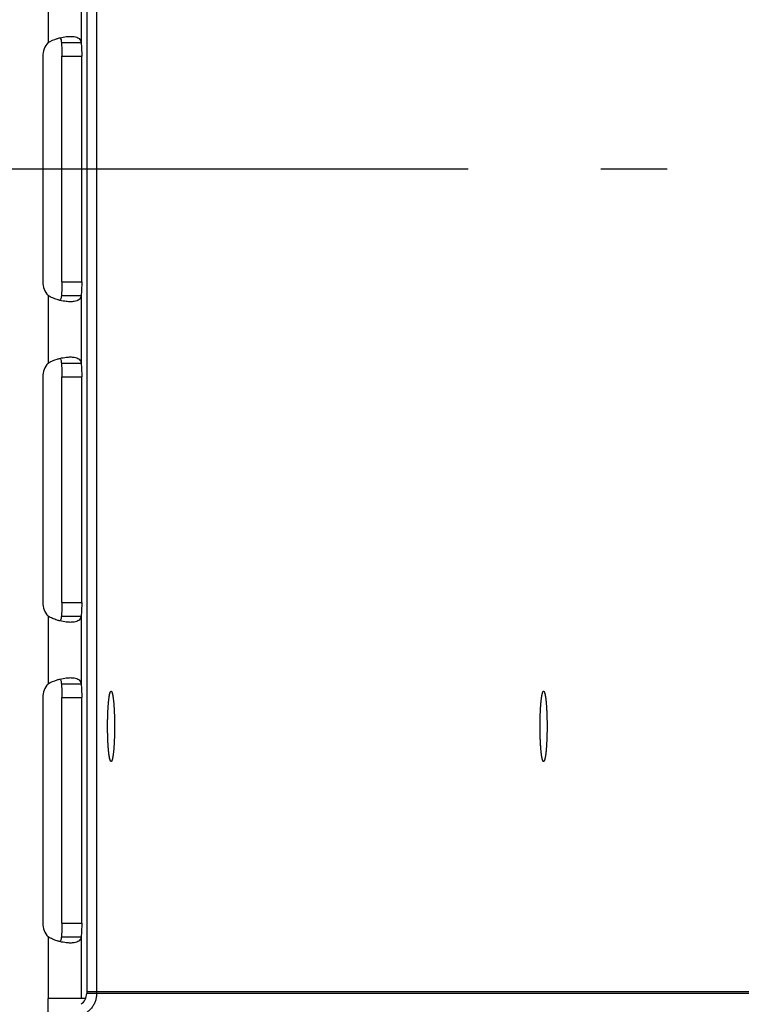
# Model space of a CAD drawing. Extents: x 8893 to 13743, y -3152 to 782.
# Drawn here: x 9488 to 9543, y -2074 to -2000 of the extents above; entities that cross this region are included whole.
import ezdxf

# ---------------------------------------------------------------- set-up
doc = ezdxf.new("R2010")
doc.units = 0
doc.header["$LTSCALE"] = 5
doc.linetypes.add('AUSGEZOGEN', pattern=[0])
doc.linetypes.add('MLA3', pattern=[15, 10, -2, 1, -2])
doc.layers.add('SPS', color=1, linetype='MLA3')
doc.layers.add('VLB', color=7, linetype='AUSGEZOGEN')

msp = doc.modelspace()

# ---------------------------------------------------------------- linework, layer by layer
at = {"layer": 'SPS'}
msp.add_line((9597.073933326716, -2011.063256117359), (8892.561333404514, -2011.063256117359), dxfattribs=at)
at = {"layer": 'VLB'}
for p, q in [((9493.317633365616, -1948.933926937059), (9493.317633365616, -2073.063256117359)), ((9493.317633365616, -1949.063256117359), (9493.317633365616, -2073.192585297759)), ((9494.063933326615, -1948.933926937059), (9494.063933326615, -2073.063256117359)), ((9494.063933326615, -1949.063256117359), (9494.063933326615, -2073.192585297759)), ((9490.412636388115, -1996.437133928759), (9490.412636388115, -2001.529378305959)), ((9492.900231938715, -1996.437145216359), (9492.900231938715, -2001.529367018459)), ((9491.407674608316, -2001.529367018459), (9492.900231938715, -2001.529367018459)), ((9489.999419103813, -2002.563256117359), (9489.999419103813, -2019.563256117359)), ((9491.448788076814, -2002.563256117359), (9492.941345407213, -2002.563256117359)), ((9491.448788076814, -2019.563256117359), (9491.448788076814, -2002.563256117359)), ((9492.941345407213, -2019.563256117359), (9492.941345407213, -2002.563256117359)), ((9491.448788076814, -2019.563256117359), (9492.941345407213, -2019.563256117359)), ((9490.412636388115, -2020.597133928759), (9490.412636388115, -2025.689378305959)), ((9491.407674608316, -2020.597145216359), (9492.900231938715, -2020.597145216359)), ((9492.900231938715, -2020.597145216359), (9492.900231938715, -2025.689367018459)), ((9491.407674608316, -2025.689367018459), (9492.900231938715, -2025.689367018459)), ((9489.999419103813, -2026.723256117359), (9489.999419103813, -2043.723256117359)), ((9491.448788076814, -2026.723256117359), (9492.941345407213, -2026.723256117359)), ((9491.448788076814, -2043.723256117359), (9491.448788076814, -2026.723256117359)), ((9492.941345407213, -2043.723256117359), (9492.941345407213, -2026.723256117359)), ((9491.448788076814, -2043.723256117359), (9492.941345407213, -2043.723256117359)), ((9490.412636388115, -2044.757133928759), (9490.412636388115, -2049.859378305959)), ((9491.407674608316, -2044.757145216359), (9492.900231938715, -2044.757145216359)), ((9492.900231938715, -2044.757145216359), (9492.900231938715, -2049.859367018459)), ((9491.407674608316, -2049.859367018459), (9492.900231938715, -2049.859367018459)), ((9489.999419103813, -2050.893256117359), (9489.999419103813, -2067.893256117359)), ((9491.448788076814, -2050.893256117359), (9492.941345407213, -2050.893256117359)), ((9491.448788076814, -2067.893256117359), (9491.448788076814, -2050.893256117359)), ((9492.941345407213, -2067.893256117359), (9492.941345407213, -2050.893256117359)), ((9491.448788076814, -2067.893256117359), (9492.941345407213, -2067.893256117359)), ((9490.412636388115, -2068.927133928759), (9490.412636388115, -2073.563256117359)), ((9491.407674608316, -2068.927145216359), (9492.900231938715, -2068.927145216359)), ((9492.900231938715, -2068.927145216359), (9492.900231938715, -2073.563256117359)), ((9594.063933326615, -2073.063256117359), (9493.317633365616, -2073.063256117359)), ((9594.063933326615, -2073.192585297759), (9493.317633365616, -2073.192585297759)), ((9493.246362119215, -2073.563256117359), (9490.412636388115, -2073.563256117359)), ((9490.412636388115, -2075.746941823059), (9490.412636388115, -2073.563256117359))]:
    msp.add_line(p, q, dxfattribs=at)
for centre, radius, start, end in [((9491.499419103813, -2002.563256117359), 1.5, 136.4290826262994, 180), ((9491.499419103813, -2019.563256117359), 1.5, 180, 223.5709173737006), ((9491.499419103813, -2026.723256117359), 1.5, 136.4290826262994, 180), ((9491.499419103813, -2043.723256117359), 1.5, 180, 223.5709173737006), ((9491.499419103813, -2050.893256117359), 1.5, 136.4290826262994, 180), ((9491.499419103813, -2067.893256117359), 1.5, 180, 223.5709173737006), ((9492.317633365616, -2073.192585297759), 1, 305.0000000001094, 0)]:
    msp.add_arc(centre, radius, start, end, dxfattribs=at)
for points, start_tangent, end_tangent in [([(9490.412636388115, -2001.529378305959), (9491.080585520212, -2001.230040402159), (9491.303185583314, -2001.167363829859)], (0.8494354074621215, 0.5276926080111977), (0.9704915883253828, 0.2411349767032478)), ([(9491.303185583314, -2001.167363829859), (9491.776278132114, -2001.081831009859)], (0.9704915883531474, 0.2411349765915036), (0.9935526381598714, 0.1133717566484699)), ([(9491.305474454613, -2001.170244077259), (9491.347693089814, -2001.236016826159), (9491.396908055212, -2001.407737562859)], (0.6241453830085567, -0.7813082239866045), (0.1332429662532155, -0.9910834031220807)), ([(9491.776278132114, -2001.081831009859), (9492.090166922913, -2001.062820511759)], (0.9935526381603409, 0.1133717566443545), (0.9999975896804725, -0.002195594052933081)), ([(9492.090166922913, -2001.062820511759), (9492.361909826814, -2001.081828703259), (9492.743341387715, -2001.230033358559), (9492.900231938715, -2001.529367018459)], (0.9999975896803854, -0.002195594092617941), (0.1581440713159024, -0.9874160484353244)), ([(9491.396908055212, -2001.407737562859), (9491.407674608316, -2001.529367018459)], (0.1332429658415488, -0.9910834031774257), (0.06393274318115864, -0.9979542095453738)), ([(9491.407674608316, -2001.529367018459), (9491.438039266315, -2002.004297683759)], (0.09423085167589788, -0.9955503737091533), (0.03950115864604244, -0.9992195246619335)), ([(9491.438039266315, -2002.004297683759), (9491.448788076814, -2002.563256117359)], (0.03950115863850946, -0.9992195246622313), (0, -1)), ([(9492.900231938715, -2001.529367018459), (9492.930596596714, -2002.004297683759), (9492.941345407213, -2002.563256117359)], (0.09423085163924794, -0.9955503737126224), (0, -1)), ([(9491.448788076814, -2019.563256117359), (9491.438039266315, -2020.122214551059), (9491.407674608316, -2020.597145216359)], (0, -1), (-0.09423085163924794, -0.9955503737126224)), ([(9492.941345407213, -2019.563256117359), (9492.930596596714, -2020.122214551059), (9492.900231938715, -2020.597145216359)], (0, -1), (-0.09423085163924794, -0.9955503737126224)), ([(9490.737580652214, -2020.767854547459), (9490.412636388115, -2020.597133928759)], (-0.9145171674919541, 0.4045470928859747), (-0.8494354074121311, 0.5276926080916682)), ([(9491.407674608316, -2020.597145216359), (9491.389944357416, -2020.761852115059)], (-0.06393274305172043, -0.9979542095536662), (-0.1885921592789766, -0.9820554961194877)), ([(9492.900231938715, -2020.597145216359), (9492.743341387715, -2020.896478876259), (9492.361909826814, -2021.044683531459), (9492.090166922913, -2021.063691723059)], (-0.1581440713159024, -0.9874160484353244), (-0.9999975896803854, -0.002195594092617941)), ([(9491.303185583314, -2020.959148404959), (9491.080585520212, -2020.896471832559), (9490.737580652214, -2020.767854547459)], (-0.9704915883479603, 0.2411349766123805), (-0.9145171674260814, 0.4045470930348858)), ([(9492.090166922913, -2021.063691723059), (9491.776278132114, -2021.044681224959), (9491.303185583314, -2020.959148404959)], (-0.9999975896804643, -0.002195594056675129), (-0.9704915883356984, 0.241134976661731)), ([(9491.389944357416, -2020.761852115059), (9491.347693089814, -2020.890495408559), (9491.305474454613, -2020.956268157459)], (-0.1885921592098506, -0.9820554961327627), (-0.6241453830304957, -0.7813082239690785)), ([(9490.412636388115, -2025.689378305959), (9491.080585520212, -2025.390040402159), (9491.303185583314, -2025.327363829859)], (0.8494354074621215, 0.5276926080111977), (0.9704915883253828, 0.2411349767032478)), ([(9491.303185583314, -2025.327363829859), (9491.776278132114, -2025.241831009859)], (0.9704915883531474, 0.2411349765915036), (0.9935526381598714, 0.1133717566484699)), ([(9491.305474454613, -2025.330244077259), (9491.347693089814, -2025.396016826159), (9491.396908055212, -2025.567737562859)], (0.6241453830085567, -0.7813082239866045), (0.1332429662532155, -0.9910834031220807)), ([(9491.396908055212, -2025.567737562859), (9491.407674608316, -2025.689367018459)], (0.1332429658415488, -0.9910834031774257), (0.06393274318115864, -0.9979542095453738)), ([(9491.407674608316, -2025.689367018459), (9491.438039266315, -2026.164297683759)], (0.09423085167589788, -0.9955503737091533), (0.03950115864604244, -0.9992195246619335)), ([(9491.776278132114, -2025.241831009859), (9492.090166922913, -2025.222820511759)], (0.9935526381603409, 0.1133717566443545), (0.9999975896804725, -0.002195594052933081)), ([(9492.090166922913, -2025.222820511759), (9492.361909826814, -2025.241828703259), (9492.743341387715, -2025.390033358559), (9492.900231938715, -2025.689367018459)], (0.9999975896803854, -0.002195594092617941), (0.1581440713159024, -0.9874160484353244)), ([(9492.900231938715, -2025.689367018459), (9492.930596596714, -2026.164297683759), (9492.941345407213, -2026.723256117359)], (0.09423085163924794, -0.9955503737126224), (0, -1)), ([(9491.438039266315, -2026.164297683759), (9491.448788076814, -2026.723256117359)], (0.03950115863850946, -0.9992195246622313), (0, -1)), ([(9491.448788076814, -2043.723256117359), (9491.438039266315, -2044.282214551059), (9491.407674608316, -2044.757145216359)], (0, -1), (-0.09423085163924794, -0.9955503737126224)), ([(9492.941345407213, -2043.723256117359), (9492.930596596714, -2044.282214551059), (9492.900231938715, -2044.757145216359)], (0, -1), (-0.09423085163924794, -0.9955503737126224)), ([(9490.737580652214, -2044.927854547459), (9490.412636388115, -2044.757133928759)], (-0.9145171674919541, 0.4045470928859747), (-0.8494354074121311, 0.5276926080916682)), ([(9491.303185583314, -2045.119148404959), (9491.080585520212, -2045.056471832559), (9490.737580652214, -2044.927854547459)], (-0.970491588338226, 0.2411349766515583), (-0.9145171674260814, 0.4045470930348858)), ([(9492.090166922913, -2045.223691723059), (9491.776278132114, -2045.204681224959), (9491.303185583314, -2045.119148404959)], (-0.9999975896804643, -0.002195594056675129), (-0.9704915883429676, 0.2411349766324744)), ([(9491.389944357416, -2044.921852115059), (9491.347693089814, -2045.050495408559), (9491.305474454613, -2045.116268157459)], (-0.1885921592098506, -0.9820554961327627), (-0.6241453830304957, -0.7813082239690785)), ([(9491.407674608316, -2044.757145216359), (9491.389944357416, -2044.921852115059)], (-0.06393274305172043, -0.9979542095536662), (-0.1885921592789766, -0.9820554961194877)), ([(9492.900231938715, -2044.757145216359), (9492.743341387715, -2045.056478876259), (9492.361909826814, -2045.204683531459), (9492.090166922913, -2045.223691723059)], (-0.1581440713159024, -0.9874160484353244), (-0.9999975896803854, -0.002195594092617941)), ([(9490.412636388115, -2049.859378305959), (9491.080585520212, -2049.560040402159), (9491.303185583314, -2049.497363829859)], (0.8494354074621215, 0.5276926080111977), (0.9704915883253828, 0.2411349767032478)), ([(9491.303185583314, -2049.497363829859), (9491.776278132114, -2049.411831009859)], (0.9704915883531474, 0.2411349765915036), (0.9935526381598714, 0.1133717566484699)), ([(9491.305474454613, -2049.500244077259), (9491.347693089814, -2049.566016826159), (9491.396908055212, -2049.737737562859)], (0.6241453830085567, -0.7813082239866045), (0.1332429662532155, -0.9910834031220807)), ([(9491.776278132114, -2049.411831009859), (9492.090166922913, -2049.392820511759)], (0.9935526381603409, 0.1133717566443545), (0.9999975896804725, -0.002195594052933081)), ([(9492.090166922913, -2049.392820511759), (9492.361909826814, -2049.411828703259), (9492.743341387715, -2049.560033358559), (9492.900231938715, -2049.859367018459)], (0.9999975896803854, -0.002195594092617941), (0.1581440713159024, -0.9874160484353244)), ([(9491.396908055212, -2049.737737562859), (9491.407674608316, -2049.859367018459)], (0.1332429658415488, -0.9910834031774257), (0.06393274318115864, -0.9979542095453738)), ([(9491.407674608316, -2049.859367018459), (9491.438039266315, -2050.334297683759)], (0.09423085167589788, -0.9955503737091533), (0.03950115864604244, -0.9992195246619335)), ([(9491.438039266315, -2050.334297683759), (9491.448788076814, -2050.893256117359)], (0.03950115863850946, -0.9992195246622313), (0, -1)), ([(9492.900231938715, -2049.859367018459), (9492.930596596714, -2050.334297683759), (9492.941345407213, -2050.893256117359)], (0.09423085163924794, -0.9955503737126224), (0, -1)), ([(9494.896931151514, -2052.569576849859), (9494.899142569015, -2052.463844929659), (9494.901857423214, -2052.356276307159), (9494.905016783814, -2052.249947967359), (9494.908615108216, -2052.145046446459), (9494.912646083612, -2052.041755777359), (9494.917102638414, -2051.940257166959), (9494.921976954312, -2051.840728678259), (9494.927260480014, -2051.743344918159), (9494.932943946413, -2051.648276730859), (9494.939017382912, -2051.555690898159), (9494.945470134513, -2051.465749847059), (9494.952290880912, -2051.378611364859), (9494.959467656216, -2051.294428322059), (9494.966987870015, -2051.213348404159), (9494.974838329214, -2051.135513853059), (9494.983005261412, -2051.061061216959), (9494.991474339015, -2050.990121110959), (9495.000230704514, -2050.922817988359), (9495.009258996113, -2050.859269921459), (9495.018543375314, -2050.799588395259), (9495.028067554013, -2050.743878111559), (9495.037814823514, -2050.692236804859), (9495.047768083914, -2050.644755071859), (9495.057909873813, -2050.601516211359), (9495.068222401012, -2050.562596079259), (9495.078687573816, -2050.528062954559), (9495.089287032813, -2050.497977420159), (9495.100002183015, -2050.472392256259), (9495.110814226213, -2050.451352347959), (9495.121704194513, -2050.434894606359), (9495.132652983215, -2050.423047904059), (9495.143641384515, -2050.415833024059), (9495.152171968115, -2050.413439737459)], (0.01880798350530302, 0.999823114233945), (0.9928617257279899, 0.1192710928282193)), ([(9494.896985506915, -2052.566695669059), (9494.898073845314, -2052.512290136759), (9494.900588374214, -2052.404227916359), (9494.903549635714, -2052.297321855459), (9494.906952434914, -2052.191759503559), (9494.910790802114, -2052.087726052759), (9494.915058003415, -2051.985404013259), (9494.919746552714, -2051.884972892559), (9494.924848224713, -2051.786608881059), (9494.930354069515, -2051.690484542559), (9494.936254427714, -2051.596768511859), (9494.942538948315, -2051.505625198859), (9494.949196606012, -2051.417214499659), (9494.956215721013, -2051.331691516859), (9494.963583979414, -2051.249206286659), (9494.971288454915, -2051.169903516359), (9494.979315631015, -2051.093922329859), (9494.987651425516, -2051.021396024059), (9494.996281214415, -2050.952451834659), (9495.005189858315, -2050.887210713159), (9495.014361728416, -2050.825787114859), (9495.023780734013, -2050.768288797359), (9495.033430351014, -2050.714816632459), (9495.043293650713, -2050.665464428359), (9495.053353329615, -2050.620318765659), (9495.063591739516, -2050.579458845259), (9495.073990918812, -2050.542956349159), (9495.084532623816, -2050.510875315359), (9495.095198360814, -2050.483272024759), (9495.105969418415, -2050.460194902959), (9495.116826900616, -2050.441684435059), (9495.127751759515, -2050.427773094659), (9495.138724829416, -2050.418485287059), (9495.149726859814, -2050.413837306159), (9495.152173756815, -2050.413446599159)], (0.01892175189451418, 0.9998209676263258), (0.9937022212827369, 0.1120530919598151)), ([(9495.152171968115, -2050.413439737459), (9495.154650120814, -2050.413262623759), (9495.155232559213, -2050.413256753359)], (0.9928617241621016, 0.1192711058633179), (0.999998595034568, -0.001676284250995505)), ([(9495.152173756815, -2050.413446599159), (9495.155232704514, -2050.413274989059)], (0.993702222527693, 0.1120530809193713), (1, 0)), ([(9495.155232559213, -2050.413256753359), (9495.165659879214, -2050.415341212559), (9495.176651344813, -2050.422065143859), (9495.187605234813, -2050.433422621559), (9495.198502332412, -2050.449393720859), (9495.209323520416, -2050.469950423059), (9495.220049814714, -2050.495056664559), (9495.230662397713, -2050.524668400659), (9495.241142651514, -2050.558733682159), (9495.251472190015, -2050.597192747159), (9495.261632891714, -2050.639978125159), (9495.271606931416, -2050.687014756259), (9495.281376811115, -2050.738220122159), (9495.290925391215, -2050.793504391259), (9495.300235920215, -2050.852770576159), (9495.309292064314, -2050.915914703859), (9495.318077935914, -2050.982825997959), (9495.326578121712, -2051.053387073459), (9495.334777709413, -2051.127474142259), (9495.342662314113, -2051.204957230459), (9495.350218103613, -2051.285700406259), (9495.357431822515, -2051.369562018859), (9495.364290815414, -2051.456394946459), (9495.370783049315, -2051.546046854459), (9495.376897134713, -2051.638360463159), (9495.382622345314, -2051.733173822959), (9495.387948637315, -2051.830320599159), (9495.392866666414, -2051.929630363059), (9495.397367804813, -2052.030928891859), (9495.401444156014, -2052.134038473359), (9495.405088568616, -2052.238778218359), (9495.408294649213, -2052.344964377759), (9495.411056773115, -2052.452410664959), (9495.413370094615, -2052.560928582659), (9495.415230555413, -2052.670327753559), (9495.416634891713, -2052.780416254259), (9495.417580639714, -2052.891000952259), (9495.418066140315, -2053.001887844259), (9495.418090541712, -2053.112882397159), (9495.417653801214, -2053.223789888659), (9495.416756684914, -2053.334415749359), (9495.415400766615, -2053.444565903959), (9495.413588425214, -2053.554047111659)], (0.9999985950445446, -0.001676278299355691), (-0.01869412092715032, -0.9998252496525386)), ([(9495.155232704514, -2050.413274989059), (9495.160738549213, -2050.413837306159), (9495.171740579513, -2050.418485287059), (9495.182713649414, -2050.427773094659), (9495.193638508415, -2050.441684435059), (9495.204495990612, -2050.460194902959), (9495.215267048214, -2050.483272024759), (9495.225932785215, -2050.510875315359), (9495.236474490215, -2050.542956349159), (9495.246873669515, -2050.579458845259), (9495.257112079413, -2050.620318765659), (9495.267171758314, -2050.665464428359), (9495.277035058014, -2050.714816632459), (9495.286684675015, -2050.768288797359), (9495.296103680615, -2050.825787114859), (9495.305275550614, -2050.887210713159), (9495.314184194514, -2050.952451834659), (9495.322813983516, -2051.021396024059), (9495.331149778012, -2051.093922329859), (9495.339176954116, -2051.169903516359), (9495.346881429516, -2051.249206286659), (9495.354249688015, -2051.331691516859), (9495.361268803015, -2051.417214499659), (9495.367926460713, -2051.505625198859), (9495.374210981314, -2051.596768511859), (9495.380111339513, -2051.690484542559), (9495.385617184213, -2051.786608881059), (9495.390718856313, -2051.884972892559), (9495.395407405613, -2051.985404013259), (9495.399674606913, -2052.087726052759), (9495.403512974113, -2052.191759503559), (9495.406915773216, -2052.297321855459), (9495.409877034814, -2052.404227916359), (9495.412391563714, -2052.512290136759), (9495.414454948514, -2052.621318938559), (9495.416063569413, -2052.731123048459), (9495.417214604415, -2052.841509832559), (9495.417906034116, -2052.952285634959), (9495.418136645512, -2053.063256117359)], (1, 0), (0, -1)), ([(9527.502674756313, -2052.569576850059), (9527.504886173814, -2052.463844929659), (9527.507601028014, -2052.356276307159), (9527.510760388715, -2052.249947967359), (9527.514358713015, -2052.145046446459), (9527.518389688415, -2052.041755777359), (9527.522846243213, -2051.940257166959), (9527.527720559116, -2051.840728678259), (9527.533004084813, -2051.743344918159), (9527.538687551216, -2051.648276730859), (9527.544760987716, -2051.555690898159), (9527.551213739313, -2051.465749847059), (9527.558034485715, -2051.378611364859), (9527.565211261015, -2051.294428322059), (9527.572731474815, -2051.213348404159), (9527.580581934013, -2051.135513853059), (9527.588748866216, -2051.061061216959), (9527.597217943814, -2050.990121110959), (9527.605974309314, -2050.922817988359), (9527.615002601015, -2050.859269921459), (9527.624286980114, -2050.799588395259), (9527.633811158816, -2050.743878111559), (9527.643558428314, -2050.692236804859), (9527.653511688713, -2050.644755071859), (9527.663653478616, -2050.601516211359), (9527.673966005816, -2050.562596079259), (9527.684431178714, -2050.528062954559), (9527.695030637715, -2050.497977420159), (9527.705745787815, -2050.472392256259), (9527.716557831012, -2050.451352347959), (9527.727447799312, -2050.434894606359), (9527.738396588113, -2050.423047904059), (9527.749384989314, -2050.415833024059), (9527.757915572914, -2050.413439737459)], (0.0188079835035895, 0.9998231142339773), (0.9928617259071394, 0.1192710913369057)), ([(9527.502729111715, -2052.566695669059), (9527.503817450113, -2052.512290136759), (9527.506331979013, -2052.404227916359), (9527.509293240615, -2052.297321855459), (9527.512696039714, -2052.191759503559), (9527.516534406914, -2052.087726052759), (9527.520801608214, -2051.985404013259), (9527.525490157514, -2051.884972892559), (9527.530591829614, -2051.786608881059), (9527.536097674314, -2051.690484542559), (9527.541998032513, -2051.596768511859), (9527.548282553114, -2051.505625198859), (9527.554940210815, -2051.417214499659), (9527.561959325812, -2051.331691516859), (9527.569327584315, -2051.249206286659), (9527.577032059715, -2051.169903516359), (9527.585059235815, -2051.093922329859), (9527.593395030315, -2051.021396024059), (9527.602024819313, -2050.952451834659), (9527.610933463213, -2050.887210713159), (9527.620105333215, -2050.825787114859), (9527.629524338812, -2050.768288797359), (9527.639173955813, -2050.714816632459), (9527.649037255513, -2050.665464428359), (9527.659096934414, -2050.620318765659), (9527.669335344315, -2050.579458845259), (9527.679734523615, -2050.542956349159), (9527.690276228615, -2050.510875315359), (9527.700941965613, -2050.483272024759), (9527.711713023215, -2050.460194902959), (9527.722570505415, -2050.441684435059), (9527.733495364413, -2050.427773094659), (9527.744468434314, -2050.418485287059), (9527.755470464614, -2050.413837306159), (9527.757917361716, -2050.413446599159)], (0.01892175194011847, 0.9998209676254629), (0.9937022214554543, 0.1120530904281334)), ([(9527.757915572914, -2050.413439737459), (9527.760393725614, -2050.413262623759), (9527.760976164012, -2050.413256753359)], (0.9928617241621016, 0.1192711058633179), (0.999998595034568, -0.001676284250995505)), ([(9527.757917361716, -2050.413446599159), (9527.760976309313, -2050.413274989059)], (0.9937022221177737, 0.1120530845545931), (1, 0)), ([(9527.760976164012, -2050.413256753359), (9527.771403484014, -2050.415341212559), (9527.782394949612, -2050.422065143859), (9527.793348839616, -2050.433422621559), (9527.804245937215, -2050.449393720859), (9527.815067125215, -2050.469950423059), (9527.825793419514, -2050.495056664559), (9527.836406002512, -2050.524668400659), (9527.846886256313, -2050.558733682159), (9527.857215794815, -2050.597192747159), (9527.867376496513, -2050.639978125159), (9527.877350536215, -2050.687014756259), (9527.887120415915, -2050.738220122159), (9527.896668996014, -2050.793504391259), (9527.905979525014, -2050.852770576159), (9527.915035669113, -2050.915914703859), (9527.923821540815, -2050.982825997959), (9527.932321726516, -2051.053387073459), (9527.940521314213, -2051.127474142259), (9527.948405918913, -2051.204957230459), (9527.955961708412, -2051.285700406259), (9527.963175427314, -2051.369562018859), (9527.970034420214, -2051.456394946459), (9527.976526654114, -2051.546046854459), (9527.982640739512, -2051.638360463159), (9527.988365950216, -2051.733173822959), (9527.993692242115, -2051.830320599159), (9527.998610271214, -2051.929630363059), (9528.003111409715, -2052.030928891859), (9528.007187760813, -2052.134038473359), (9528.010832173415, -2052.238778218359), (9528.014038254016, -2052.344964377759), (9528.016800377914, -2052.452410664959), (9528.019113699414, -2052.560928582659), (9528.020974160314, -2052.670327753559), (9528.022378496513, -2052.780416254259), (9528.023324244514, -2052.891000952259), (9528.023809745115, -2053.001887844259), (9528.023834146516, -2053.112882397159), (9528.023397406014, -2053.223789888659), (9528.022500289713, -2053.334415749359), (9528.021144371414, -2053.444565903959), (9528.019332030013, -2053.554047111659)], (0.9999985950445973, -0.001676278268003594), (-0.01869412092715032, -0.9998252496525386)), ([(9527.760976309313, -2050.413274989059), (9527.766482154013, -2050.413837306159), (9527.777484184415, -2050.418485287059), (9527.788457254315, -2050.427773094659), (9527.799382113215, -2050.441684435059), (9527.810239595416, -2050.460194902959), (9527.821010653013, -2050.483272024759), (9527.831676390015, -2050.510875315359), (9527.842218095015, -2050.542956349159), (9527.852617274315, -2050.579458845259), (9527.862855684212, -2050.620318765659), (9527.872915363114, -2050.665464428359), (9527.882778662814, -2050.714816632459), (9527.892428279814, -2050.768288797359), (9527.901847285415, -2050.825787114859), (9527.911019155516, -2050.887210713159), (9527.919927799416, -2050.952451834659), (9527.928557588315, -2051.021396024059), (9527.936893382815, -2051.093922329859), (9527.944920558915, -2051.169903516359), (9527.952625034413, -2051.249206286659), (9527.959993292814, -2051.331691516859), (9527.967012407815, -2051.417214499659), (9527.973670065516, -2051.505625198859), (9527.979954586113, -2051.596768511859), (9527.985854944312, -2051.690484542559), (9527.991360789114, -2051.786608881059), (9527.996462461113, -2051.884972892559), (9528.001151010412, -2051.985404013259), (9528.005418211713, -2052.087726052759), (9528.009256578913, -2052.191759503559), (9528.012659378015, -2052.297321855459), (9528.015620639613, -2052.404227916359), (9528.018135168513, -2052.512290136759), (9528.020198553313, -2052.621318938559), (9528.021807174315, -2052.731123048459), (9528.022958209214, -2052.841509832559), (9528.023649638915, -2052.952285634959), (9528.023880250414, -2053.063256117359)], (1, 0), (0, -1)), ([(9494.896432374913, -2052.596871439459), (9494.896876983814, -2052.572465123159)], (0.01773448570448993, 0.9998427316417304), (0.01869411979369545, 0.9998252496737312)), ([(9494.896432374713, -2052.596871439459), (9494.896876976614, -2052.572465118359)], (0.01773407265718543, 0.9998427389679787), (0.01869407041919399, 0.9998252505969042)), ([(9494.896876983814, -2052.572465123159), (9494.896931151514, -2052.569576849859)], (0.01869411344025742, 0.9998252497925239), (0.01880800054958889, 0.9998231139133195)), ([(9494.896876976614, -2052.572465118359), (9494.896931144114, -2052.569576849759)], (0.01869407334671066, 0.9998252505421674), (0.01880803179549319, 0.9998231133255422)), ([(9494.896931144114, -2052.569576849759), (9494.896985506915, -2052.566695669059)], (0.01880800279606813, 0.9998231138710604), (0.01892175544881461, 0.9998209675590601)), ([(9527.502175979713, -2052.596871438959), (9527.502620588613, -2052.572465123159)], (0.01773448614032999, 0.9998427316339997), (0.01869412025311153, 0.9998252496651413)), ([(9527.502175979513, -2052.596871438959), (9527.502620581414, -2052.572465118359)], (0.01773407309301536, 0.9998427389602484), (0.01869407087860865, 0.9998252505883144)), ([(9527.502620581414, -2052.572465118359), (9527.502674748914, -2052.569576849859)], (0.01869407464073999, 0.9998252505179726), (0.01880799849291958, 0.9998231139520082)), ([(9527.502620588613, -2052.572465123159), (9527.502674756313, -2052.569576850059)], (0.01869411408727245, 0.9998252497804265), (0.01880796659611427, 0.999823114552029)), ([(9527.502674748914, -2052.569576849859), (9527.502729111715, -2052.566695669059)], (0.01880800214351174, 0.9998231138833357), (0.0189217547923129, 0.9998209675714845)), ([(9494.892328757414, -2053.063256121859), (9494.892340261715, -2053.038468816259)], (4.841187037760431e-08, 0.9999999999999989), (0.0009281846543034416, 0.999999569236531)), ([(9494.892328763413, -2053.063256117359), (9494.892340261715, -2053.038468816259)], (0, 1), (0.0009278416960079025, 0.999999569554801)), ([(9494.892328919614, -2053.066200996159), (9494.892328757414, -2053.063256121859)], (-0.0001102254171012029, 0.9999999939251787), (3.395730676857751e-08, 0.9999999999999996)), ([(9494.892328925715, -2053.066200996159), (9494.892328763413, -2053.063256117359)], (-0.0001101912876722846, 0.9999999939289401), (0, 1)), ([(9494.892329402715, -2053.069128401559), (9494.892328919614, -2053.066200996159)], (-0.0002198533918230015, 0.9999999758322428), (-0.0001102341336254094, 0.999999993924218)), ([(9495.150013739512, -2055.712732852959), (9495.149726859814, -2055.712674928559), (9495.138724829416, -2055.708026947759), (9495.127751759515, -2055.698739140159), (9495.116826900616, -2055.684827799759), (9495.105969418415, -2055.666317331859), (9495.095198360814, -2055.643240209959), (9495.084532623816, -2055.615636919359), (9495.073990918812, -2055.583555885559), (9495.063591739516, -2055.547053389559), (9495.053353329615, -2055.506193469059), (9495.043293650713, -2055.461047806459), (9495.033430351014, -2055.411695602359), (9495.023780734013, -2055.358223437459), (9495.014361728416, -2055.300725119959), (9495.005189858315, -2055.239301521559), (9494.996281214415, -2055.174060400159), (9494.987651425516, -2055.105116210759), (9494.979315631015, -2055.032589904859), (9494.971288454915, -2054.956608718459), (9494.963583979414, -2054.877305948059), (9494.956215721013, -2054.794820717959), (9494.949196606012, -2054.709297735159), (9494.942538948315, -2054.620887035959), (9494.936254427714, -2054.529743722859), (9494.930354069515, -2054.436027692259), (9494.924848224713, -2054.339903353759), (9494.919746552714, -2054.241539342259), (9494.915058003415, -2054.141108221559), (9494.910790802114, -2054.038786181959), (9494.906952434914, -2053.934752731259), (9494.903549635714, -2053.829190379259), (9494.900588374214, -2053.722284318359), (9494.898073845314, -2053.614222098059), (9494.896010460514, -2053.505193296159), (9494.894401839516, -2053.395389186359), (9494.893250804613, -2053.285002402259), (9494.892559374915, -2053.174226599759), (9494.892328925715, -2053.066200996159)], (-0.981295751460149, 0.1925062289024996), (-0.0001102047716900744, 0.9999999939274542)), ([(9495.150016065014, -2055.712720663559), (9495.144805529813, -2055.711171022259), (9495.133814064215, -2055.704447090959), (9495.122860174215, -2055.693089613259), (9495.111963076615, -2055.677118513959), (9495.101141888616, -2055.656561811759), (9495.090415594314, -2055.631455570259), (9495.079803011315, -2055.601843834159), (9495.069322757514, -2055.567778552559), (9495.058993219016, -2055.529319487659), (9495.048832517314, -2055.486534109559), (9495.038858477616, -2055.439497478459), (9495.029088597916, -2055.388292112559), (9495.019540017813, -2055.333007843559), (9495.010229488813, -2055.273741658659), (9495.001173344714, -2055.210597530959), (9494.992387473016, -2055.143686236859), (9494.983887287315, -2055.073125161259), (9494.975687699614, -2054.999038092559), (9494.967803094914, -2054.921555004359), (9494.960247305415, -2054.840811828559), (9494.953033586513, -2054.756950215959), (9494.946174593613, -2054.670117288359), (9494.939682359713, -2054.580465380259), (9494.933568274315, -2054.488151771659), (9494.927843063615, -2054.393338411859), (9494.922516771712, -2054.296191635659), (9494.917598742613, -2054.196881871659), (9494.913097604112, -2054.095583342959), (9494.909021253014, -2053.992473761459), (9494.905376840416, -2053.887734016359), (9494.902170759815, -2053.781547856959), (9494.899408635913, -2053.674101569859), (9494.897095314413, -2053.565583652159), (9494.895234853513, -2053.456184481259), (9494.893830517314, -2053.346095980559), (9494.892884769313, -2053.235511282559), (9494.892399268716, -2053.124624390459), (9494.892329402715, -2053.069128401559)], (-0.9804693625699391, 0.1966718817261313), (-0.0002198434763435783, 0.9999999758344228)), ([(9494.892340261715, -2053.038468816259), (9494.892374867315, -2053.013629837659), (9494.892811607813, -2052.902722346159), (9494.893708724114, -2052.792096485359), (9494.895064642413, -2052.681946330859), (9494.896432374913, -2052.596871439459)], (0.0009281835248632639, 0.9999995692375794), (0.01773448677770815, 0.9998427316226944)), ([(9494.892340261715, -2053.038468816259), (9494.892559374915, -2052.952285634959), (9494.893250804613, -2052.841509832559), (9494.894401839516, -2052.731123048459), (9494.896010460514, -2052.621318938559), (9494.896432374713, -2052.596871439459)], (0.000927840012917491, 0.9999995695563627), (0.01773407262926486, 0.9998427389684741)), ([(9495.418136645512, -2053.063256117359), (9495.417906034116, -2053.174226599759), (9495.417214604415, -2053.285002402259), (9495.416063569413, -2053.395389186359), (9495.414454948514, -2053.505193296159), (9495.412391563714, -2053.614222098059), (9495.409877034814, -2053.722284318359), (9495.406915773216, -2053.829190379259), (9495.403512974113, -2053.934752731259), (9495.399674606913, -2054.038786181959), (9495.395407405613, -2054.141108221559), (9495.390718856313, -2054.241539342259), (9495.385617184213, -2054.339903353759), (9495.380111339513, -2054.436027692259), (9495.374210981314, -2054.529743722859), (9495.367926460713, -2054.620887035959), (9495.361268803015, -2054.709297735159), (9495.354249688015, -2054.794820717959), (9495.346881429516, -2054.877305948059), (9495.339176954116, -2054.956608718459), (9495.331149778012, -2055.032589904859), (9495.322813983516, -2055.105116210759), (9495.314184194514, -2055.174060400159), (9495.305275550614, -2055.239301521559), (9495.296103680615, -2055.300725119959), (9495.286684675015, -2055.358223437459), (9495.277035058014, -2055.411695602359), (9495.267171758314, -2055.461047806459), (9495.257112079413, -2055.506193469059), (9495.246873669515, -2055.547053389559), (9495.236474490215, -2055.583555885559), (9495.225932785215, -2055.615636919359), (9495.215267048214, -2055.643240209959), (9495.204495990612, -2055.666317331859), (9495.193638508415, -2055.684827799759), (9495.182713649414, -2055.698739140159), (9495.171740579513, -2055.708026947759), (9495.160738549213, -2055.712674928559), (9495.155232704514, -2055.713237245759)], (0, -1), (-1, 0)), ([(9527.498072362214, -2053.063256121859), (9527.498083866514, -2053.038468815559)], (4.841186920574973e-08, 0.9999999999999988), (0.0009281846318358742, 0.9999995692365519)), ([(9527.498072368315, -2053.063256117359), (9527.498083866514, -2053.038468815659)], (0, 1), (0.0009278416698054272, 0.9999995695548254)), ([(9527.498072524413, -2053.066200996359), (9527.498072362214, -2053.063256121859)], (-0.0001102254096152869, 0.9999999939251796), (3.395730446238031e-08, 0.9999999999999996)), ([(9527.498072530514, -2053.066200996359), (9527.498072368315, -2053.063256117359)], (-0.0001101912839304913, 0.9999999939289406), (0, 1)), ([(9527.498073007515, -2053.069128401559), (9527.498072524413, -2053.066200996359)], (-0.0002198533993331809, 0.9999999758322412), (-0.0001102341411565932, 0.999999993924217)), ([(9527.755757344315, -2055.712732852959), (9527.755470464614, -2055.712674928559), (9527.744468434314, -2055.708026947759), (9527.733495364413, -2055.698739140159), (9527.722570505415, -2055.684827799759), (9527.711713023215, -2055.666317331859), (9527.700941965613, -2055.643240209959), (9527.690276228615, -2055.615636919359), (9527.679734523615, -2055.583555885559), (9527.669335344315, -2055.547053389559), (9527.659096934414, -2055.506193469059), (9527.649037255513, -2055.461047806459), (9527.639173955813, -2055.411695602359), (9527.629524338812, -2055.358223437459), (9527.620105333215, -2055.300725119959), (9527.610933463213, -2055.239301521559), (9527.602024819313, -2055.174060400159), (9527.593395030315, -2055.105116210759), (9527.585059235815, -2055.032589904859), (9527.577032059715, -2054.956608718459), (9527.569327584315, -2054.877305948059), (9527.561959325812, -2054.794820717959), (9527.554940210815, -2054.709297735159), (9527.548282553114, -2054.620887035959), (9527.541998032513, -2054.529743722859), (9527.536097674314, -2054.436027692259), (9527.530591829614, -2054.339903353759), (9527.525490157514, -2054.241539342259), (9527.520801608214, -2054.141108221559), (9527.516534406914, -2054.038786181959), (9527.512696039714, -2053.934752731259), (9527.509293240615, -2053.829190379259), (9527.506331979013, -2053.722284318359), (9527.503817450113, -2053.614222098059), (9527.501754065313, -2053.505193296159), (9527.500145444414, -2053.395389186359), (9527.498994409416, -2053.285002402259), (9527.498302979715, -2053.174226599759), (9527.498072530514, -2053.066200996359)], (-0.9812957513739747, 0.1925062293417712), (-0.0001102048089594894, 0.9999999939274501)), ([(9527.755759669813, -2055.712720663559), (9527.750549134613, -2055.711171022259), (9527.739557669014, -2055.704447090959), (9527.728603779015, -2055.693089613259), (9527.717706681415, -2055.677118513959), (9527.706885493415, -2055.656561811759), (9527.696159199113, -2055.631455570259), (9527.685546616114, -2055.601843834159), (9527.675066362313, -2055.567778552559), (9527.664736823815, -2055.529319487659), (9527.654576122113, -2055.486534109559), (9527.644602082415, -2055.439497478459), (9527.634832202715, -2055.388292112559), (9527.625283622616, -2055.333007843559), (9527.615973093612, -2055.273741658659), (9527.606916949513, -2055.210597530959), (9527.598131077913, -2055.143686236859), (9527.589630892115, -2055.073125161259), (9527.581431304414, -2054.999038092559), (9527.573546699714, -2054.921555004359), (9527.565990910214, -2054.840811828559), (9527.558777191312, -2054.756950215959), (9527.551918198413, -2054.670117288359), (9527.545425964516, -2054.580465380259), (9527.539311879114, -2054.488151771659), (9527.533586668513, -2054.393338411859), (9527.528260376515, -2054.296191635659), (9527.523342347413, -2054.196881871659), (9527.518841209014, -2054.095583342959), (9527.514764857813, -2053.992473761459), (9527.511120445215, -2053.887734016359), (9527.507914364614, -2053.781547856959), (9527.505152240716, -2053.674101569859), (9527.502838919216, -2053.565583652159), (9527.500978458414, -2053.456184481259), (9527.499574122114, -2053.346095980559), (9527.498628374113, -2053.235511282559), (9527.498142873515, -2053.124624390459), (9527.498073007515, -2053.069128401559)], (-0.9804693625413854, 0.1966718818684803), (-0.0002198434763435783, 0.9999999758344228)), ([(9527.498083866514, -2053.038468815559), (9527.498118472115, -2053.013629837659), (9527.498555212613, -2052.902722346159), (9527.499452328913, -2052.792096485459), (9527.500808247216, -2052.681946330859), (9527.502175979713, -2052.596871438959)], (0.00092818352507344, 0.9999995692375792), (0.01773448677770815, 0.9998427316226944)), ([(9527.498083866514, -2053.038468815659), (9527.498302979715, -2052.952285634959), (9527.498994409416, -2052.841509832559), (9527.500145444414, -2052.731123048459), (9527.501754065313, -2052.621318938559), (9527.502175979513, -2052.596871438959)], (0.000927840012917491, 0.9999995695563627), (0.01773407263327989, 0.9998427389684027)), ([(9528.023880250414, -2053.063256117359), (9528.023649638915, -2053.174226599759), (9528.022958209214, -2053.285002402259), (9528.021807174315, -2053.395389186359), (9528.020198553313, -2053.505193296159), (9528.018135168513, -2053.614222098059), (9528.015620639613, -2053.722284318359), (9528.012659378015, -2053.829190379259), (9528.009256578913, -2053.934752731259), (9528.005418211713, -2054.038786181959), (9528.001151010412, -2054.141108221559), (9527.996462461113, -2054.241539342259), (9527.991360789114, -2054.339903353759), (9527.985854944312, -2054.436027692259), (9527.979954586113, -2054.529743722859), (9527.973670065516, -2054.620887035959), (9527.967012407815, -2054.709297735159), (9527.959993292814, -2054.794820717959), (9527.952625034413, -2054.877305948059), (9527.944920558915, -2054.956608718459), (9527.936893382815, -2055.032589904859), (9527.928557588315, -2055.105116210759), (9527.919927799416, -2055.174060400159), (9527.911019155516, -2055.239301521559), (9527.901847285415, -2055.300725119959), (9527.892428279814, -2055.358223437459), (9527.882778662814, -2055.411695602359), (9527.872915363114, -2055.461047806459), (9527.862855684212, -2055.506193469059), (9527.852617274315, -2055.547053389559), (9527.842218095015, -2055.583555885559), (9527.831676390015, -2055.615636919359), (9527.821010653013, -2055.643240209959), (9527.810239595416, -2055.666317331859), (9527.799382113215, -2055.684827799759), (9527.788457254315, -2055.698739140159), (9527.777484184415, -2055.708026947759), (9527.766482154013, -2055.712674928559), (9527.760976309313, -2055.713237245759)], (0, -1), (-1, 0)), ([(9495.413588425214, -2053.554047111659), (9495.411322840013, -2053.662667305059), (9495.408607985813, -2053.770235927659), (9495.405448625115, -2053.876564267459), (9495.401850300816, -2053.981465788259), (9495.397819325415, -2054.084756457459), (9495.393362770614, -2054.186255067859), (9495.388488454715, -2054.285783556459), (9495.383204929014, -2054.383167316559), (9495.377521462615, -2054.478235503959), (9495.371448026115, -2054.570821336659), (9495.364995274515, -2054.660762387659), (9495.358174528115, -2054.747900869859), (9495.350997752816, -2054.832083912759), (9495.343477539012, -2054.913163830559), (9495.335627079814, -2054.990998381759), (9495.327460147615, -2055.065451017859), (9495.318991070013, -2055.136391123759), (9495.310234704513, -2055.203694246459), (9495.301206412812, -2055.267242313359), (9495.291922033713, -2055.326923839459), (9495.282397855015, -2055.382634123259), (9495.272650585513, -2055.434275429859), (9495.262697325114, -2055.481757162959), (9495.252555535215, -2055.524996023359), (9495.242243008015, -2055.563916155559), (9495.231777835113, -2055.598449280259), (9495.221178376112, -2055.628534814659), (9495.210463226013, -2055.654119978559), (9495.199651182815, -2055.675159886859), (9495.188761214515, -2055.691617628359), (9495.177812425714, -2055.703464330759), (9495.166824024513, -2055.710679210759), (9495.155815288213, -2055.713249611059), (9495.155232849815, -2055.713255481459)], (-0.01869412091424887, -0.9998252496527799), (-0.9999985950444401, 0.001676278361676531)), ([(9528.019332030013, -2053.554047111659), (9528.017066444812, -2053.662667305059), (9528.014351590613, -2053.770235927659), (9528.011192230013, -2053.876564267459), (9528.007593905615, -2053.981465788359), (9528.003562930215, -2054.084756457459), (9527.999106375413, -2054.186255067859), (9527.994232059515, -2054.285783556459), (9527.988948533814, -2054.383167316559), (9527.983265067414, -2054.478235503959), (9527.977191630915, -2054.570821336659), (9527.970738879314, -2054.660762387659), (9527.963918132915, -2054.747900869859), (9527.956741357615, -2054.832083912759), (9527.949221143816, -2054.913163830559), (9527.941370684614, -2054.990998381759), (9527.933203752415, -2055.065451017859), (9527.924734674812, -2055.136391123759), (9527.915978309313, -2055.203694246459), (9527.906950017714, -2055.267242313359), (9527.897665638513, -2055.326923839459), (9527.888141459815, -2055.382634123259), (9527.878394190313, -2055.434275429859), (9527.868440929913, -2055.481757162959), (9527.858299140014, -2055.524996023359), (9527.847986612815, -2055.563916155559), (9527.837521440015, -2055.598449280259), (9527.826921981014, -2055.628534814659), (9527.816206830816, -2055.654119978559), (9527.805394787614, -2055.675159886859), (9527.794504819314, -2055.691617628359), (9527.783556030616, -2055.703464330759), (9527.772567629316, -2055.710679210759), (9527.761558893013, -2055.713249611059), (9527.760976454614, -2055.713255481459)], (-0.01869412091424887, -0.9998252496527799), (-0.9999985950446678, 0.001676278225895524)), ([(9495.155232704514, -2055.713237245759), (9495.150013739512, -2055.712732852959)], (-1, 0), (-0.9812957508024278, 0.1925062322552169)), ([(9495.155232849815, -2055.713255481459), (9495.150016065014, -2055.712720663559)], (-0.9999985950588257, 0.001676269779888839), (-0.9804693609517191, 0.1966718897934521)), ([(9527.760976309313, -2055.713237245759), (9527.755757344315, -2055.712732852959)], (-1, 0), (-0.9812957508024278, 0.1925062322552169)), ([(9527.760976454614, -2055.713255481459), (9527.755759669813, -2055.712720663559)], (-0.9999985950588257, 0.001676269779888839), (-0.9804693609517191, 0.1966718897934521)), ([(9491.448788076814, -2067.893256117359), (9491.438039266315, -2068.452214551059), (9491.407674608316, -2068.927145216359)], (0, -1), (-0.09423085163924794, -0.9955503737126224)), ([(9492.941345407213, -2067.893256117359), (9492.930596596714, -2068.452214551059), (9492.900231938715, -2068.927145216359)], (0, -1), (-0.09423085163924794, -0.9955503737126224)), ([(9490.737580652214, -2069.097854547459), (9490.412636388115, -2068.927133928759)], (-0.9145171674919541, 0.4045470928859747), (-0.8494354074121311, 0.5276926080916682)), ([(9491.303185583314, -2069.289148404959), (9491.080585520212, -2069.226471832559), (9490.737580652214, -2069.097854547459)], (-0.9704915883479603, 0.2411349766123805), (-0.9145171674260814, 0.4045470930348858)), ([(9492.090166922913, -2069.393691723059), (9491.776278132114, -2069.374681224959), (9491.303185583314, -2069.289148404959)], (-0.9999975896804643, -0.002195594056675129), (-0.9704915883356984, 0.241134976661731)), ([(9491.389944357416, -2069.091852115059), (9491.347693089814, -2069.220495408559), (9491.305474454613, -2069.286268157459)], (-0.1885921592098506, -0.9820554961327627), (-0.6241453830304957, -0.7813082239690785)), ([(9491.407674608316, -2068.927145216359), (9491.389944357416, -2069.091852115059)], (-0.06393274305172043, -0.9979542095536662), (-0.1885921592789766, -0.9820554961194877)), ([(9492.900231938715, -2068.927145216359), (9492.743341387715, -2069.226478876259), (9492.361909826814, -2069.374683531459), (9492.090166922913, -2069.393691723059)], (-0.1581440713159024, -0.9874160484353244), (-0.9999975896803854, -0.002195594092617941)), ([(9494.063933326615, -2073.192585297759), (9494.041677697714, -2073.470795376459), (9493.975640936813, -2073.741989173259), (9493.867271931515, -2073.999278708159), (9493.719434364113, -2074.236187474659), (9493.535654038315, -2074.446558224459), (9493.320690448214, -2074.625099270959)], (0, -1), (-0.8180071586619564, -0.575208039215198))]:
    msp.add_spline(points, degree=3, dxfattribs=dict(at, start_tangent=start_tangent, end_tangent=end_tangent))

doc.saveas('drawing.dxf')
